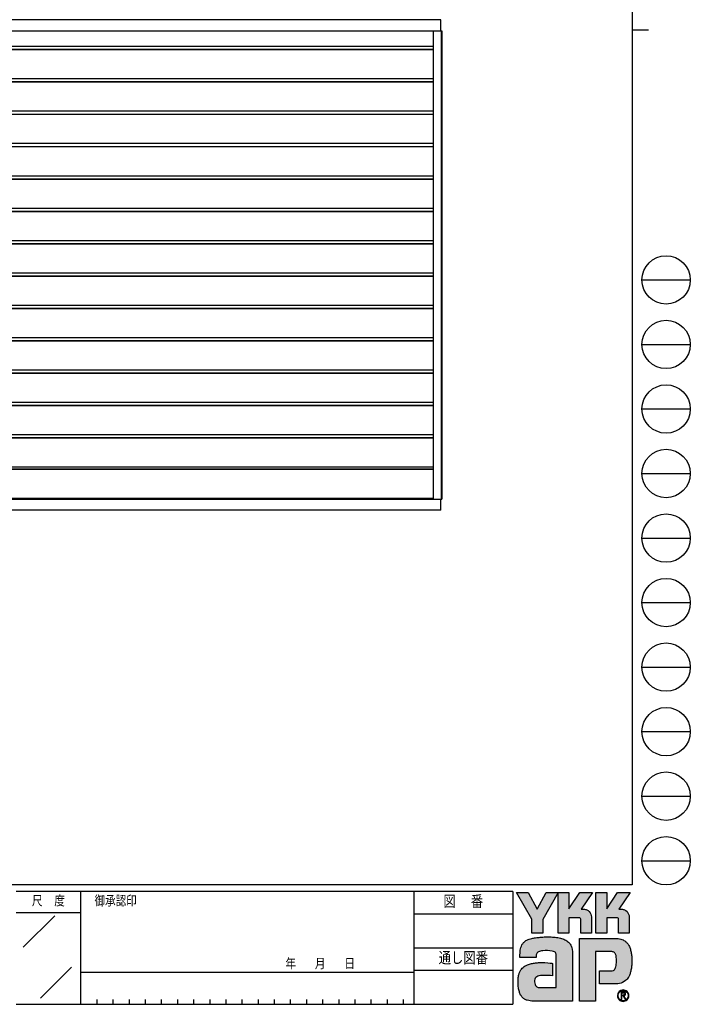
# Model space of a CAD drawing. Units: millimetres. Extents: x 250 to 8280, y 75 to 5795.
# Drawn here: x 6201 to 8280, y 75 to 3127 of the extents above; entities that cross this region are included whole.
import ezdxf
from ezdxf.enums import TextEntityAlignment as Align

# ---------------------------------------------------------------- set-up
doc = ezdxf.new("R2010")
doc.units = ezdxf.units.MM
doc.layers.add('FRAME', color=3, linetype='Continuous', lineweight=30)
doc.layers.add('YKK_A1', color=4, linetype='Continuous', lineweight=30)
doc.styles.add('text-b', font='extslim2.shx', dxfattribs={"width": 0.8, "bigfont": 'extfont2.shx'})

# ---------------------------------------------------------------- blocks, each defined once
blk = doc.blocks.new('YKKAPLOGO2')
at = {"linetype": 'ByBlock', "lineweight": -2}
h = blk.add_hatch(color=0, dxfattribs=at)
edge = h.paths.add_edge_path()
edge.add_arc((0.9812461011280433, 0.0499824917270516), 0.05224768226686799, 44.93442000000286, 90.08535600000256)
edge.add_arc((0.981251923836983, 0.0498822017341042), 0.05234798113029119, 90.09156552177431, 179.923629932956)
edge.add_arc((0.9809328846447093, 0.04982543177240449), 0.05202904932772984, 179.8606450800952, 225.1439939985764)
edge.add_arc((0.9811824296325071, 0.04981964968491356), 0.05220127516044024, 224.9453553885787, 269.9844512830166)
edge.add_arc((0.9811792300097124, 0.05007739688949195), 0.05245902158911579, 269.9880223087077, 314.9377721061915)
edge.add_arc((0.9815325956150847, 0.04973874384794832), 0.05196970324904468, 314.9257166602815, 360.2350799932709)
edge.add_arc((0.9816606454465392, 0.05014243657185302), 0.05184156587709133, 359.7894949650352, 405.1328750314317)
edge.add_line((1.018233057014969, 0.08688487340799868), (1.018233053760318, 0.08688487155867607))
edge = h.paths.add_edge_path(flags=16)
edge.add_arc((0.981079581235172, 0.04933418878901906), 0.04630680997412867, 224.628219000001, 270.1097310000005, ccw=False)
edge.add_arc((0.980734204155368, 0.0497538398553533), 0.04635897849902846, 179.755127369646, 225.2972179378844, ccw=False)
edge.add_arc((0.9809239227464674, 0.05005087893957519), 0.04654837878673929, 134.8007046283088, 180.1217460165475, ccw=False)
edge.add_arc((0.9810596361753152, 0.05031499629657055), 0.04645745898805054, 89.86602478721397, 135.1489962713439, ccw=False)
edge.add_arc((0.9812622969429565, 0.04996174930873667), 0.0468106734070266, 45.03107645709707, 90.11509058956278, ccw=False)
edge.add_arc((0.9812935476556018, 0.04994671913590117), 0.04679923295132165, 0.0064280881064178175, 45.071149570043985, ccw=False)
edge.add_arc((0.9810938450353073, 0.05002640325645057), 0.04699899421847977, 270.09072013900766, 359.9092589945101, ccw=False)
edge.add_line((0.9811682615725005, 0.003027467952257971), (0.9811682664664793, 0.003027463738441257))
edge = h.paths.add_edge_path(flags=0)
edge.add_arc((0.9880960047901233, 0.06675750034764613), 0.00994906395927765, -1.6106014017747725, 42.86139266983258, ccw=False)
edge.add_line((0.9980411381886808, 0.06647786603163076), (0.997627893648763, 0.0632985204006893))
edge.add_line((0.997627893648763, 0.0632985204006893), (0.9964901487985331, 0.06079225694408059))
edge.add_line((0.9964901487985331, 0.06079225694408059), (0.9947820199047082, 0.05888257891823644))
edge.add_line((0.9947820199047082, 0.05888257891823644), (0.9926597075445833, 0.05749289765299164))
edge.add_line((0.9926597075445833, 0.05749289765299164), (0.9902773968041707, 0.05654561673252021))
edge.add_line((0.9902773968041707, 0.05654561673252021), (0.9877882650237783, 0.05596313974099627))
edge.add_line((0.9877882650237783, 0.05596313974099627), (0.985348512780735, 0.05567089349957445))
edge.add_line((0.985348512780735, 0.05567089349957445), (0.9831123251610259, 0.05559027384676849))
edge.add_line((0.9831123251610259, 0.05559027384676849), (0.9772240672691997, 0.05559027384676849))
edge.add_line((0.9772240672691997, 0.05559027384676849), (0.9801959092207679, 0.0505354216158277))
edge.add_line((0.9801959092207679, 0.0505354216158277), (0.9996242378013646, 0.01716493182807305))
edge.add_line((0.9996242378013646, 0.01716493182807305), (1.007401011060179, 0.01716493182807305))
edge.add_line((1.007401011060179, 0.01716493182807305), (0.9886670192393636, 0.04928581699733364))
edge.add_line((0.9886670192393636, 0.04928581699733364), (0.9904204966878971, 0.0496344969957196))
edge.add_line((0.9904204966878971, 0.0496344969957196), (0.9920933544836222, 0.05007689734049302))
edge.add_line((0.9920933544836222, 0.05007689734049302), (0.9936805538982416, 0.05061201028599328))
edge.add_line((0.9936805538982416, 0.05061201028599328), (0.9951790716947747, 0.05123983583222064))
edge.add_line((0.9951790716947747, 0.05123983583222064), (0.9965818536536069, 0.05196037397917468))
edge.add_line((0.9965818536536069, 0.05196037397917468), (0.9978868842833974, 0.05277362472685597))
edge.add_line((0.9978868842833974, 0.05277362472685597), (0.9990881171102091, 0.05367757258394452))
edge.add_line((0.9990881171102091, 0.05367757258394452), (1.00017950566007, 0.05467322529609856))
edge.add_arc((0.9882915828757158, 0.06600314839065352), 0.01642223691996012, 316.3767372757107, 361.6565045120805)
edge.add_line((1.004706956826509, 0.06647787305918586), (1.004634749223265, 0.06821631922185975))
edge.add_line((1.004634749223265, 0.06821631922185975), (1.004417076160695, 0.06989220025456593))
edge.add_line((1.004417076160695, 0.06989220025456593), (1.004058318705706, 0.07150056232804715))
edge.add_line((1.004058318705706, 0.07150056232804715), (1.003557469112647, 0.07303334347702277))
edge.add_line((1.003557469112647, 0.07303334347702277), (1.002918558364156, 0.07448651271885215))
edge.add_line((1.002918558364156, 0.07448651271885215), (1.002140578714579, 0.07585200808825514))
edge.add_line((1.002140578714579, 0.07585200808825514), (1.001227561146554, 0.07712680634825093))
edge.add_line((1.001227561146554, 0.07712680634825093), (1.00017950566007, 0.07830284553355961))
edge.add_line((1.00017950566007, 0.07830284553355961), (0.9988059483253869, 0.0795171790539513))
edge.add_line((0.9988059483253869, 0.0795171790539513), (0.997280221396039, 0.08057531199703093))
edge.add_line((0.997280221396039, 0.08057531199703093), (0.9956103868372842, 0.08147724436279895))
edge.add_line((0.9956103868372842, 0.08147724436279895), (0.993803498868771, 0.08221894516861475))
edge.add_line((0.993803498868771, 0.08221894516861475), (0.9918656039644436, 0.08279940666881822))
edge.add_line((0.9918656039644436, 0.08279940666881822), (0.98980375634393, 0.08321560562642971))
edge.add_line((0.98980375634393, 0.08321560562642971), (0.9876250102268448, 0.08346754204144868))
edge.add_line((0.9876250102268448, 0.08346754204144868), (0.9853344043414957, 0.08355219267689523))
edge.add_line((0.9853344043414957, 0.08355219267689523), (0.9628445444455811, 0.08355219267689523))
edge.add_line((0.9628445444455811, 0.08355219267689523), (0.9628445444455811, 0.01738663587328992))
edge.add_line((0.9628445444455811, 0.01738663587328993), (0.9696417889227947, 0.01738663587328993))
edge.add_line((0.9696417889227947, 0.01738663587328993), (0.9696417889227947, 0.07680331999136675))
edge.add_line((0.9696417889227947, 0.07680331999136675), (0.9853344043414957, 0.07680331999136675))
edge.add_line((0.9853344043414957, 0.07680331999136675), (0.9869548593628945, 0.07674990947138277))
edge.add_line((0.9869548593628945, 0.07674990947138277), (0.9884795785465891, 0.07659169340275068))
edge.add_line((0.9884795785465891, 0.07659169340275068), (0.9899045309099419, 0.07632967953113111))
edge.add_line((0.9899045309099419, 0.07632967953113111), (0.9912256854702989, 0.07596588334784359))
edge.add_line((0.9912256854702989, 0.07596588334784359), (0.9924390112450328, 0.07550232034420862))
edge.add_line((0.9924390112450328, 0.07550232034420862), (0.9935404772514925, 0.0749399982658861))
edge.add_line((0.9935404772514925, 0.0749399982658861), (0.994525044761384, 0.07427992485853681))
edge.add_line((0.994525044761384, 0.07427992485853681), (0.99538868279207, 0.07352512335914131))
edge = h.paths.add_edge_path()
edge.add_arc((0.2888696415236495, -0.1159034444774372), 0.7062400160724803, 87.51793533789117, 91.66438817798303, ccw=False)
edge.add_arc((0.2980441028128063, 0.0807829810969769), 0.5093412134494915, 81.92630775827178, 87.59083149003902, ccw=False)
edge.add_arc((0.3251265643207231, 0.2663792750138402), 0.321781731588947, 73.67137372319672, 82.05943302216531, ccw=False)
edge.add_arc((0.3653003506711655, 0.4008374623326906), 0.1814537687132259, 60.60528288235503, 73.90849856205972, ccw=False)
edge.add_arc((0.3817474280854383, 0.433636488165785), 0.1448155125235193, 52.173471518694726, 59.905419987328685, ccw=False)
edge.add_arc((0.3964566359849661, 0.4526771293389417), 0.1207551160809914, 43.55041761169463, 52.14560577150331, ccw=False)
edge.add_arc((0.4045599329898834, 0.4605085644747016), 0.1094863412068013, 34.48659260316282, 43.50182013356101, ccw=False)
edge.add_arc((0.4046164763654133, 0.4606754658774527), 0.1093452839783557, 25.589150532184817, 34.43128324084961, ccw=False)
edge.add_arc((0.3948873484272424, 0.4561168115891532), 0.1200891091210316, 17.43088999214831, 25.545905045019026, ccw=False)
edge.add_line((0.5094618416488242, 0.4920901299306787), (0.5136721488365371, 0.4750684358360138))
edge.add_line((0.5136721488365371, 0.4750684358360138), (0.5160574828139404, 0.4568463788105209))
edge.add_line((0.5160574828139404, 0.4568463788105209), (0.516810268822016, 0.4374301431778381))
edge.add_line((0.516810268822016, 0.4374301431778381), (0.516810268822016, 0))
edge.add_line((0.516810268822016, 1.561251128379126e-17), (0.1588499406522026, 4.900051718548237e-16))
edge.add_arc((0.1573846152258219, 0.2756756466933351), 0.2756795410588052, 263.6848746649659, 270.30454692996716, ccw=False)
edge.add_arc((0.144751575922557, 0.1631788670443234), 0.1624759066448767, 253.691018885623, 263.74909316651605, ccw=False)
edge.add_arc((0.1298296342656863, 0.1119254163862797), 0.1090945150732202, 239.8785013092501, 253.6535482446689, ccw=False)
edge.add_arc((0.1216803205149821, 0.0971037955026249), 0.09218556660014122, 223.6420534782413, 239.6366294170112, ccw=False)
edge.add_arc((0.1315007229737249, 0.1057422376683652), 0.1052553969652856, 208.2977657543149, 223.355606159757, ccw=False)
edge.add_arc((0.1750281282756943, 0.1289080277864341), 0.1545631104473806, 196.3102007627962, 208.2099283034402, ccw=False)
edge.add_arc((0.2749937283998853, 0.1584394086296672), 0.2587992870372889, 187.8047148541562, 196.3697110093865, ccw=False)
edge.add_arc((0.4643239229115859, 0.185069681765108), 0.449992470592488, 181.9094794174698, 187.8904176513077, ccw=False)
edge.add_arc((0.303006404324082, 0.1825310330579531), 0.2886938890442698, 174.5558801097798, 182.4727230497099, ccw=False)
edge.add_arc((0.2165045834468608, 0.1908157858970615), 0.2017962492913178, 164.9753667854606, 174.5673877291291, ccw=False)
edge.add_arc((0.1674695707098278, 0.2038900510662171), 0.1510482502902498, 153.891777935297, 164.9434116692618, ccw=False)
edge.add_arc((0.1451283838558344, 0.2146325454768658), 0.1262593665995702, 142.0468818398376, 153.8077060405064, ccw=False)
edge.add_arc((0.1408164618959296, 0.2177209774146268), 0.1209601121175584, 130.6022050713186, 141.944269337734, ccw=False)
edge.add_arc((0.1479387738203448, 0.2091589759802663), 0.1320961073216915, 120.6072426230107, 130.5308147201121, ccw=False)
edge.add_arc((0.1620041652577047, 0.185242139598837), 0.1598422074916906, 112.58837614452091, 120.5816154340441, ccw=False)
edge.add_arc((0.1809304914828644, 0.1397662104312182), 0.2090993483228371, 106.6130308198974, 112.5902350136696, ccw=False)
edge.add_arc((0.2106953306828905, 0.03972204185871137), 0.3134773965652422, 99.87193010640078, 106.59824860692831, ccw=False)
edge.add_arc((0.2273709020351266, -0.05422104319928517), 0.4088886023840901, 94.78469170294778, 99.9171141639502, ccw=False)
edge.add_arc((0.2354886371798975, -0.1476874386008425), 0.502706483086526, 90.80098592879739, 94.81811646898808, ccw=False)
edge.add_arc((0.2367229485111748, -0.2172863637400388), 0.5723159218077685, 87.57779436069052, 90.82713927416393, ccw=False)
edge.add_line((0.260910663135775, 0.354518208483649), (0.2889841687203463, 0.3526656324718716))
edge.add_line((0.2889841687203463, 0.3526656324718716), (0.3110537986760067, 0.3501916168763852))
edge.add_line((0.3110537986760067, 0.3501916168763852), (0.3254907630022595, 0.3478738018582105))
edge.add_line((0.3254907630022595, 0.3478738018582105), (0.3306645292210905, 0.3464901670669264))
edge.add_line((0.3306645292210905, 0.3464901670669264), (0.3306645292210905, 0.2330190134880369))
edge.add_line((0.3306645292210905, 0.2330190134880369), (0.3142503679097697, 0.2347513282777073))
edge.add_line((0.3142503679097697, 0.2347513282777073), (0.2962490071838363, 0.2357258183310007))
edge.add_line((0.2962490071838363, 0.2357258183310007), (0.2778233855350113, 0.2361027152078691))
edge.add_line((0.2778233855350113, 0.2361027152078691), (0.2601384569463361, 0.2360462814509047))
edge.add_line((0.2601384569463361, 0.2360462814509047), (0.2443571599095455, 0.2357197718570402))
edge.add_line((0.2443571599095455, 0.2357197718570402), (0.2316434406620273, 0.2352844257318875))
edge.add_line((0.2316434406620273, 0.2352844257318875), (0.2231612454411695, 0.2349034978723787))
edge.add_line((0.2231612454411695, 0.2349034978723787), (0.2200755282300137, 0.2347412508211064))
edge.add_line((0.2200755282300137, 0.2347412508211064), (0.207246925977251, 0.2323972344157701))
edge.add_line((0.207246925977251, 0.2323972344157701), (0.1961849018665941, 0.2287260169761134))
edge.add_line((0.1961849018665941, 0.2287260169761134), (0.1868914713893767, 0.2237024048606348))
edge.add_line((0.1868914713893767, 0.2237024048606348), (0.1793676422912524, 0.2173032199191527))
edge.add_line((0.1793676422912524, 0.2173032199191527), (0.173611399080894, 0.209504276255825))
edge.add_line((0.173611399080894, 0.209504276255825), (0.1696247572496354, 0.2002834034661302))
edge.add_line((0.1696247572496354, 0.2002834034661302), (0.1674067090518097, 0.1896154079085665))
edge.add_line((0.1674067090518097, 0.1896154079085665), (0.1669592699787338, 0.1774771114329521))
edge.add_line((0.1669592699787338, 0.1774771114329521), (0.1683751526311416, 0.1641285124195865))
edge.add_line((0.1683751526311416, 0.1641285124195865), (0.171210948918598, 0.1530936974417549))
edge.add_line((0.171210948918598, 0.1530936974417549), (0.1752903033505803, 0.1441620476565018))
edge.add_line((0.1752903033505803, 0.1441620476565018), (0.1804368604365862, 0.1371229442208714))
edge.add_line((0.1804368604365862, 0.1371229442208714), (0.1864712414491225, 0.1317657682919078))
edge.add_line((0.1864712414491225, 0.1317657682919078), (0.1932170908976666, 0.1278778855353349))
edge.add_line((0.1932170908976666, 0.1278778855353349), (0.2004970455460628, 0.1252506925995168))
edge.add_line((0.2004970455460628, 0.1252506925995168), (0.2081327344124544, 0.1236715551501777))
edge.add_line((0.2081327344124544, 0.1236715551501777), (0.3657048535675898, 0.1236715551501777))
edge.add_line((0.3657048535675898, 0.1236715551501777), (0.3657048535675898, 0.4152113668644841))
edge.add_line((0.3657048535675898, 0.4152113668644841), (0.3657502021222949, 0.4209917959706796))
edge.add_line((0.3657502021222949, 0.4209917959706796), (0.3654488861699293, 0.4266422258867254))
edge.add_line((0.3654488861699293, 0.4266422258867254), (0.3647092008554362, 0.4320870756881156))
edge.add_line((0.3647092008554362, 0.4320870756881156), (0.3634404490693955, 0.4372517721960044))
edge.add_line((0.3634404490693955, 0.4372517721960044), (0.361550925956757, 0.4420637577228673))
edge.add_line((0.361550925956757, 0.4420637577228673), (0.3589489266624404, 0.4464474513441976))
edge.add_line((0.3589489266624404, 0.4464474513441976), (0.3555417385857254, 0.4503302953724703))
edge.add_line((0.3555417385857254, 0.4503302953724703), (0.351239672362862, 0.4536367088831791))
edge.add_line((0.351239672362862, 0.4536367088831791), (0.3419986446599642, 0.4572645932594526))
edge.add_line((0.3419986446599642, 0.4572645932594526), (0.3272230777919324, 0.4603382175226843))
edge.add_line((0.3272230777919324, 0.4603382175226843), (0.3083721874745489, 0.4626056452578551))
edge.add_line((0.3083721874745489, 0.4626056452578551), (0.2869061971692697, 0.4638159477956062))
edge.add_line((0.2869061971692697, 0.4638159477956062), (0.2642843225918874, 0.4637192042122389))
edge.add_line((0.2642843225918874, 0.4637192042122389), (0.2419667872037569, 0.4620654935840439))
edge.add_arc((0.2627474271121496, 0.2759832270415436), 0.1872390047949316, 96.3720746533219, 102.753407993257)
edge.add_arc((0.2432356926092474, 0.3601517667406939), 0.1008406520402351, 102.4978957058443, 112.8463169705322)
edge.add_line((0.2040832325935312, 0.4530814281982581), (0.1971896242896927, 0.4491985969962049))
edge.add_line((0.1971896242896927, 0.4491985969962049), (0.1918072547192233, 0.4444571536655475))
edge.add_line((0.1918072547192233, 0.4444571536655475), (0.187738985489503, 0.4389216067547504))
edge.add_line((0.187738985489503, 0.4389216067547504), (0.1847842752141581, 0.4326554442403983))
edge.add_line((0.1847842752141581, 0.4326554442403983), (0.1827466134894856, 0.4257241695903961))
edge.add_line((0.1827466134894856, 0.4257241695903961), (0.1814274744204456, 0.4181922785269885))
edge.add_line((0.1814274744204456, 0.4181922785269885), (0.1806263166206845, 0.4101222512811007))
edge.add_line((0.1806263166206845, 0.4101222512811007), (0.180146629686486, 0.4015805990662971))
edge.add_line((0.180146629686486, 0.4015805990662971), (0.0318236001995264, 0.40121982611999))
edge.add_line((0.0318236001995264, 0.40121982611999), (0.03225592308770285, 0.421505746257318))
edge.add_line((0.03225592308770285, 0.421505746257318), (0.03308025903764826, 0.4442969221055926))
edge.add_arc((0.3020321980853672, 0.4289066620532453), 0.2693919182566671, 171.5562215410652, 176.7249302595971, ccw=False)
edge.add_arc((0.2107455970429363, 0.4425317232110217), 0.17709415161994, 163.4838524863008, 171.5798233267275, ccw=False)
edge.add_arc((0.1649421615459198, 0.4561195885300596), 0.1293177480461479, 152.2125045740734, 163.4864976584932, ccw=False)
edge.add_arc((0.1451536905954682, 0.4663523194625717), 0.1070409349827952, 138.0385215069419, 152.1201504079557, ccw=False)
edge.add_arc((0.1451383062552762, 0.4658517252465141), 0.1073648894358692, 122.60462867217839, 137.8343845030835, ccw=False)
edge.add_arc((0.159333815397397, 0.4428904968423212), 0.1343573613646242, 108.37420791968111, 122.4280899168763, ccw=False)
edge.add_arc((0.1818186920917547, 0.3629311161813025), 0.2173623681110479, 100.9315937394665, 107.3549899713762, ccw=False)
edge.add_arc((0.2552918981457933, 0.006476305263364179), 0.5813000368525686, 97.86054447666339, 101.37937906247248, ccw=False)
edge.add_arc((0.2897866337005366, -0.2331786216689409), 0.8234219014309108, 94.90201223830599, 97.95760039022957, ccw=False)
edge.add_arc((0.2921358874186389, -0.2523604021260669), 0.8427345608380449, 91.61689723320711, 94.94970856324022, ccw=False)
edge = h.paths.add_edge_path()
edge.add_arc((0.8231022365719144, 0.326062522114662), 0.2343449332086594, 339.22498221091587, 347.3145741352372, ccw=False)
edge.add_arc((0.9327593111015937, 0.2836029544882395), 0.1167601006921798, 326.2325061058077, 339.6193101912123, ccw=False)
edge.add_arc((0.8884076187676503, 0.3166572618900313), 0.172025259001961, 318.6736738685102, 325.2911172618525, ccw=False)
edge.add_arc((0.9056636716129601, 0.301522352935606), 0.1490723541492888, 311.5703269329227, 318.6624294560623, ccw=False)
edge.add_line((1.004578969224014, 0.1899950886899172), (0.9908901061654903, 0.1793555493433332))
edge.add_line((0.9908901061654903, 0.1793555493433332), (0.9766305050754204, 0.1709912603647031))
edge.add_line((0.9766305050754204, 0.1709912603647031), (0.9619083487273684, 0.1647492837461929))
edge.add_line((0.9619083487273684, 0.1647492837461929), (0.9468284426699938, 0.1604784576387913))
edge.add_line((0.9468284426699938, 0.1604784576387913), (0.9314986156889231, 0.1580276201934863))
edge.add_line((0.9314986156889231, 0.1580276201934863), (0.9160236733327922, 0.1572435940699476))
edge.add_line((0.9160236733327922, 0.1572435940699476), (0.7636192739225265, 0.1572435940699476))
edge.add_line((0.7636192739225265, 0.1572435940699476), (0.7636192739225265, 0.2769647862326279))
edge.add_line((0.7636192739225265, 0.2769647862326279), (0.8495598238138038, 0.2769647862326279))
edge.add_line((0.8495598238138038, 0.2769647862326279), (0.8654056165728363, 0.2771854825321845))
edge.add_line((0.8654056165728363, 0.2771854825321845), (0.879337700323386, 0.2785348539710262))
edge.add_line((0.879337700323386, 0.2785348539710262), (0.8912946025801846, 0.2820418088680883))
edge.add_arc((0.8774454935949675, 0.3132694942002916), 0.03416088627204399, 293.9167198020605, 314.0937636770703)
edge.add_arc((0.872788935273078, 0.3173801215128744), 0.04035624457201561, 314.7809858171797, 333.9292818603018)
edge.add_arc((0.8428172084432193, 0.3319332131454714), 0.07367427944621562, 334.0067642612879, 347.3498910530276)
edge.add_arc((0.7610589872410767, 0.3508664150472064), 0.1575952041420177, 347.1430841970991, 355.4000769567)
edge.add_arc((0.5821453548684494, 0.3662422521737009), 0.3371670762823485, 355.2339044354762, 360.2919344246407)
edge.add_line((0.9193080545233552, 0.3679601841289399), (0.9191224912375238, 0.386849373007307))
edge.add_line((0.9191224912375238, 0.386849373007307), (0.9182215666174176, 0.403864150732029))
edge.add_line((0.9182215666174176, 0.403864150732029), (0.9160901845463545, 0.4188059956339747))
edge.add_line((0.9160901845463545, 0.4188059956339747), (0.9122164102290233, 0.4314753740724554))
edge.add_arc((0.8744583205688348, 0.4157153166626667), 0.04091518965306985, 22.65543833575849, 39.38165319252862)
edge.add_arc((0.8802151642354468, 0.4201169319022766), 0.03367369458242356, 39.80779662169855, 59.7537818176739)
edge.add_arc((0.8761143769198433, 0.4124141142770597), 0.04239489756756609, 60.2099075952312, 77.92418213913811)
edge.add_arc((0.8697976792645088, 0.3827578841939647), 0.0727163786707092, 77.94572257653994, 90.63794058773097)
edge.add_line((0.8689880599298625, 0.4554697556010117), (0.7275198088872918, 0.4554697982388572))
edge.add_line((0.7275198088872918, 0.4554697982388572), (0.7275198088872918, 0))
edge.add_line((0.7275198088872918, 1.561251128379126e-17), (0.5792592596312571, 1.561251128379126e-17))
edge.add_line((0.5792592596312571, 1.561251128379126e-17), (0.5792592596312571, 0.5762864099340402))
edge.add_line((0.5792592596312571, 0.5762864099340402), (0.9238357176897098, 0.5762864099340398))
edge.add_arc((0.9182044986101963, 0.41776529143354), 0.1586211071672713, 78.73197638228368, 87.96551099663088, ccw=False)
edge.add_arc((0.9228558631861302, 0.4415497763755466), 0.1343862513608244, 69.0303397675134, 78.6954139576057, ccw=False)
edge.add_arc((0.927191944134217, 0.4531125855842009), 0.1220375101878603, 59.394837104650776, 68.98849810507397, ccw=False)
edge.add_arc((0.9291962296410485, 0.4566353908046252), 0.1179850453546122, 50.30120407773393, 59.36159834971329, ccw=False)
edge.add_arc((0.928465926118329, 0.4558067623478762), 0.1190890898894065, 42.05209438652213, 50.28551138205171, ccw=False)
edge.add_line((1.016893878338174, 0.5355733505718436), (1.02656430253218, 0.5233696853234531))
edge.add_line((1.02656430253218, 0.5233696853234531), (1.033807978336806, 0.5115458054937824))
edge.add_line((1.033807978336806, 0.5115458054937824), (1.038861822822095, 0.5008455620750889))
edge.add_arc((0.8696510532008809, 0.4219238188015519), 0.1867108087849701, 14.76266676743262, 25.004857483356716, ccw=False)
edge.add_arc((0.7551395843949523, 0.3907135097869999), 0.305396728850088, 7.913901303101625, 14.950413391766176, ccw=False)
edge.add_arc((0.6407615023415933, 0.374082442108001), 0.4209759537608216, 2.5437612488568107, 8.0125134686524, ccw=False)
edge.add_arc((0.5752015653601031, 0.3706344277871104), 0.4866246141711114, -2.235807907604112, 2.606741948428123, ccw=False)
edge.add_arc((0.593916326405124, 0.3694308797568436), 0.4678773855338831, 352.8936963416039, 357.82205712252266, ccw=False)
edge.add_arc((0.6917800944539578, 0.3566981730732821), 0.3691905806041192, 347.15165836895227, 352.9756549716377, ccw=False)
edge = h.paths.add_edge_path()
edge.add_arc((0.6195730833178591, 0.77095217117839), 0.07411715303776871, 78.26798205381101, 90.11215451062168, ccw=False)
edge.add_arc((0.6206354389486247, 0.7763468734841168), 0.06861915960289529, 66.1996322208181, 78.22058292401289, ccw=False)
edge.add_line((0.6483267810517751, 0.8391304592142573), (0.6603243360190886, 0.8322778665565833))
edge.add_line((0.6603243360190886, 0.8322778665565833), (0.6704834200183122, 0.82334218578869))
edge.add_line((0.6704834200183122, 0.82334218578869), (0.6786511985932253, 0.8127044226009286))
edge.add_line((0.6786511985932253, 0.8127044226009286), (0.6846755021491631, 0.8007434893614873))
edge.add_line((0.6846755021491631, 0.8007434893614873), (0.6884011378544636, 0.787841321675535))
edge.add_line((0.6884011378544636, 0.787841321675535), (0.6896779516057723, 0.7743768319112608))
edge.add_line((0.6896779516057723, 0.7743768319112608), (0.6896779516057723, 0.6254652789588208))
edge.add_line((0.6896779516057723, 0.6254652789588208), (0.5916636009611349, 0.6254652789588208))
edge.add_line((0.5916636009611349, 0.6254652789588208), (0.5916636009611282, 0.7524936349027118))
edge.add_arc((0.5777580712027469, 0.7528387797302377), 0.01390981246506209, 358.5781712163345, 452.1682981404213)
edge.add_line((0.5772317947105762, 0.7667386328182018), (0.4829369139498851, 0.7667391275535451))
edge.add_line((0.4829369139498851, 0.7667391275535451), (0.4829369139498851, 0.6258260519051281))
edge.add_line((0.4829369139498851, 0.6258260519051281), (0.3824757568425696, 0.6258260519051281))
edge.add_line((0.3824757568425696, 0.6258260519051281), (0.3824757568425696, 1))
edge.add_line((0.3824757568425696, 1), (0.4829369139498851, 1))
edge.add_line((0.4829369139498851, 1), (0.4829369139498851, 0.8469294807084272))
edge.add_line((0.4829369139498851, 0.8469294807084272), (0.5817483914116496, 1))
edge.add_line((0.5817483914116496, 1), (0.6997594391891818, 1))
edge.add_line((0.6997594391891818, 1), (0.5938856801416015, 0.845069182219927))
edge.add_line((0.5938856801416015, 0.845069182219927), (0.5976385249797236, 0.845069182219927))
edge.add_line((0.5976385249797236, 0.845069182219927), (0.6017793518969773, 0.845069182219927))
edge.add_line((0.6017793518969773, 0.845069182219927), (0.606032038582495, 0.845069182219927))
edge.add_line((0.606032038582495, 0.845069182219927), (0.6101255014537234, 0.845069182219927))
edge.add_line((0.6101255014537234, 0.845069182219927), (0.6137846259454616, 0.845069182219927))
edge.add_line((0.6137846259454616, 0.845069182219927), (0.6167373207294794, 0.845069182219927))
edge.add_line((0.6167373207294794, 0.845069182219927), (0.6187094789862532, 0.845069182219927))
edge.add_line((0.6187094789862532, 0.845069182219927), (0.6194280016418655, 0.845069182219927))
h.paths.add_polyline_path([(4.284766985662714e-16, 1), (0.1092325753326035, 1), (0.1912509791148641, 0.8454017382877519), (0.2730537253258682, 1), (0.3823638970743057, 1), (0.2422902735607242, 0.7507713975696423), (0.2422902735607242, 0.6257151998825196), (0.1426625221143093, 0.6257151998825196), (0.1426625221143093, 0.7541322293459956)])
edge = h.paths.add_edge_path()
edge.add_arc((0.9666439621569415, 0.7708198794699588), 0.07424943529107755, 78.2785069830033, 90.10825959996419, ccw=False)
edge.add_arc((0.9676674920936378, 0.776026900256392), 0.06894308584965489, 66.24829879555648, 78.2322632326792, ccw=False)
edge.add_line((0.9954359653677192, 0.8391304736773918), (1.007468530019405, 0.8322778665565833))
edge.add_line((1.007468530019405, 0.8322778665565833), (1.017668931590689, 0.82334218578869))
edge.add_line((1.017668931590689, 0.82334218578869), (1.025877019992003, 0.8127044226009286))
edge.add_line((1.025877019992003, 0.8127044226009286), (1.031936594646044, 0.8007434893614873))
edge.add_line((1.031936594646044, 0.8007434893614873), (1.035688431738506, 0.787841321675535))
edge.add_line((1.035688431738506, 0.787841321675535), (1.036973307455103, 0.7743768319112608))
edge.add_line((1.036973307455103, 0.7743768319112608), (1.036973307455103, 0.6257151998825196))
edge.add_line((1.036973307455103, 0.6257151998825196), (0.938736245019588, 0.6257151998825196))
edge.add_line((0.938736245019588, 0.6257151998825196), (0.9387362450195812, 0.7524936349027116))
edge.add_arc((0.9248957658995721, 0.7529045542786825), 0.01384657780843178, 358.299406285005, 452.4345457850627)
edge.add_line((0.924307590207327, 0.7667386341671322), (0.8301183945396181, 0.7667391275535451))
edge.add_line((0.8301183945396181, 0.7667391275535451), (0.8301183945396181, 0.6257151998825196))
edge.add_line((0.8301183945396181, 0.6257151998825196), (0.729602819166666, 0.6257151998825196))
edge.add_line((0.729602819166666, 0.6257151998825196), (0.729602819166666, 1))
edge.add_line((0.729602819166666, 1), (0.8301183945396181, 1))
edge.add_line((0.8301183945396181, 1), (0.8301183945396181, 0.8469294807084272))
edge.add_line((0.8301183945396181, 0.8469294807084272), (0.9288210354700992, 1))
edge.add_line((0.9288210354700992, 1), (1.046833090993288, 1))
edge.add_line((1.046833090993288, 1), (0.9409583242000511, 0.845069182219927))
edge.add_line((0.9409583242000511, 0.845069182219927), (0.9447514788645773, 0.845069182219927))
edge.add_line((0.9447514788645773, 0.845069182219927), (0.9489104452037077, 0.845069182219927))
edge.add_line((0.9489104452037077, 0.845069182219927), (0.953166155126216, 0.845069182219927))
edge.add_line((0.953166155126216, 0.845069182219927), (0.9572515560321595, 0.845069182219927))
edge.add_line((0.9572515560321595, 0.845069182219927), (0.9608955643389949, 0.845069182219927))
edge.add_line((0.9608955643389949, 0.845069182219927), (0.9638321351924498, 0.845069182219927))
edge.add_line((0.9638321351924498, 0.845069182219927), (0.9657911927556412, 0.845069182219927))
edge.add_line((0.9657911927556412, 0.845069182219927), (0.9665036689373092, 0.845069182219927))
at = {"color": 0, "linetype": 'ByBlock', "lineweight": -2}
blk.add_lwpolyline([(4.284766985662714e-16, 1), (0.1092325753326035, 1), (0.1912509791148641, 0.8454017382877519), (0.2730537253258682, 1), (0.3823638970743057, 1), (0.2422902735607242, 0.7507713975696423), (0.2422902735607242, 0.6257151998825196), (0.1426625221143093, 0.6257151998825196), (0.1426625221143093, 0.7541322293459956)], close=True, dxfattribs=at)
for points in [[(0.6194280016418655, 0.845069182219927, -0.05172601008048688), (0.6346436554647888, 0.8435209677068444, -0.05249944548762064), (0.6483267810517751, 0.8391304592142573), (0.6603243360190886, 0.8322778665565833), (0.6704834200183122, 0.82334218578869), (0.6786511985932253, 0.8127044226009286), (0.6846755021491631, 0.8007434893614873), (0.6884011378544636, 0.787841321675535), (0.6896779516057723, 0.7743768319112608), (0.6896779516057723, 0.6254652789588208), (0.5916636009611349, 0.6254652789588208), (0.5916636009611282, 0.7524936349027118, 0.432687496610367), (0.5772317947105762, 0.7667386328182018), (0.4829369139498851, 0.7667391275535451), (0.4829369139498851, 0.6258260519051281), (0.3824757568425696, 0.6258260519051281), (0.3824757568425696, 1), (0.4829369139498851, 1), (0.4829369139498851, 0.8469294807084272), (0.5817483914116496, 1), (0.6997594391891818, 1), (0.5938856801416015, 0.845069182219927), (0.5976385249797236, 0.845069182219927), (0.6017793518969773, 0.845069182219927), (0.606032038582495, 0.845069182219927), (0.6101255014537234, 0.845069182219927), (0.6137846259454616, 0.845069182219927), (0.6167373207294794, 0.845069182219927), (0.6187094789862532, 0.845069182219927)], [(0.9665036689373092, 0.845069182219927, -0.05166292352169696), (0.9817280772984055, 0.8435209668857806, -0.05233761902446797), (0.9954359653677192, 0.8391304736773918), (1.007468530019405, 0.8322778665565833), (1.017668931590689, 0.82334218578869), (1.025877019992003, 0.8127044226009286), (1.031936594646044, 0.8007434893614873), (1.035688431738506, 0.787841321675535), (1.036973307455103, 0.7743768319112608), (1.036973307455103, 0.6257151998825196), (0.938736245019588, 0.6257151998825196), (0.9387362450195812, 0.7524936349027116, 0.4355136938325048), (0.924307590207327, 0.7667386341671322), (0.8301183945396181, 0.7667391275535451), (0.8301183945396181, 0.6257151998825196), (0.729602819166666, 0.6257151998825196), (0.729602819166666, 1), (0.8301183945396181, 1), (0.8301183945396181, 0.8469294807084272), (0.9288210354700992, 1), (1.046833090993288, 1), (0.9409583242000511, 0.845069182219927), (0.9447514788645773, 0.845069182219927), (0.9489104452037077, 0.845069182219927), (0.953166155126216, 0.845069182219927), (0.9572515560321595, 0.845069182219927), (0.9608955643389949, 0.845069182219927), (0.9638321351924498, 0.845069182219927), (0.9657911927556412, 0.845069182219927)], [(0.2683569225640473, 0.5900386131044452, -0.01809428790632769), (0.3194545324604997, 0.5896739961684768, -0.02472118158145398), (0.3695793652666193, 0.5850757313362248, -0.03661616429789474), (0.4155942800397716, 0.5751819226659588, -0.05811150963258548), (0.4543621104382651, 0.5589307042104518, -0.03374979506224605), (0.4705588483064391, 0.5480220830008794, -0.03752117636683241), (0.4839761246793302, 0.5358765112982495, -0.03935665238541357), (0.4948050030205844, 0.522501195052908, -0.03860023621618576), (0.5032365548524164, 0.5079033310369601, -0.0354232381635762), (0.5094618416488242, 0.4920901299306787), (0.5136721488365371, 0.4750684358360138), (0.5160574828139404, 0.4568463788105209), (0.516810268822016, 0.4374301431778381), (0.516810268822016, 1.561251128379126e-17), (0.1588499406522026, 4.900051718548237e-16, -0.02889180409590424), (0.1270607754704365, 0.001668942211705393, -0.04391482562069712), (0.09912555406780396, 0.00724078199200443, -0.06017746424624951), (0.07508215267394008, 0.01756267756198273, -0.06990302932544741), (0.05496880588705486, 0.03348184563124075, -0.06579692758742513), (0.0388237838205934, 0.05584550892261855, -0.05196906648853662), (0.02668536264395025, 0.08550089708311953, -0.03738925408112795), (0.01859178479010268, 0.1232952158784466, -0.02610269207338184), (0.01458132556166574, 0.1700756923400463, -0.03455749048488897), (0.01561475494380513, 0.2099208384239862, -0.04187754173246925), (0.02160684734887951, 0.2431282957959882, -0.0482592614009314), (0.03183361408300187, 0.2703615576361132, -0.05136136850738898), (0.04557107408111732, 0.2922841373764895, -0.04952953337763964), (0.06209520507945424, 0.3095594902985299, -0.0433268324194203), (0.08068201224045517, 0.3228511462970025, -0.03489123438471047), (0.1006074916022021, 0.3328225575405694, -0.02608638815580322), (0.1211476679623996, 0.3401372449670416, -0.02935753080659846), (0.1569507398982265, 0.3485579159386361, -0.02239816206245716), (0.1932648506330315, 0.3532426563094835, -0.01752983388173463), (0.2284611090254231, 0.3549699218200128, -0.01417889188307802), (0.260910663135775, 0.354518208483649), (0.2889841687203463, 0.3526656324718716), (0.3110537986760067, 0.3501916168763852), (0.3254907630022595, 0.3478738018582105), (0.3306645292210905, 0.3464901670669264), (0.3306645292210905, 0.2330190134880369), (0.3142503679097697, 0.2347513282777073), (0.2962490071838363, 0.2357258183310007), (0.2778233855350113, 0.2361027152078691), (0.2601384569463361, 0.2360462814509047), (0.2443571599095455, 0.2357197718570402), (0.2316434406620273, 0.2352844257318875), (0.2231612454411695, 0.2349034978723787), (0.2200755282300137, 0.2347412508211064), (0.207246925977251, 0.2323972344157701), (0.1961849018665941, 0.2287260169761134), (0.1868914713893767, 0.2237024048606348), (0.1793676422912524, 0.2173032199191527), (0.173611399080894, 0.209504276255825), (0.1696247572496354, 0.2002834034661302), (0.1674067090518097, 0.1896154079085665), (0.1669592699787338, 0.1774771114329521), (0.1683751526311416, 0.1641285124195865), (0.171210948918598, 0.1530936974417549), (0.1752903033505803, 0.1441620476565018), (0.1804368604365862, 0.1371229442208714), (0.1864712414491225, 0.1317657682919078), (0.1932170908976666, 0.1278778855353349), (0.2004970455460628, 0.1252506925995168), (0.2081327344124544, 0.1236715551501777), (0.3657048535675898, 0.1236715551501777), (0.3657048535675898, 0.4152113668644841), (0.3657502021222949, 0.4209917959706796), (0.3654488861699293, 0.4266422258867254), (0.3647092008554362, 0.4320870756881156), (0.3634404490693955, 0.4372517721960044), (0.361550925956757, 0.4420637577228673), (0.3589489266624404, 0.4464474513441976), (0.3555417385857254, 0.4503302953724703), (0.351239672362862, 0.4536367088831791), (0.3419986446599642, 0.4572645932594526), (0.3272230777919324, 0.4603382175226843), (0.3083721874745489, 0.4626056452578551), (0.2869061971692697, 0.4638159477956062), (0.2642843225918874, 0.4637192042122389), (0.2419667872037569, 0.4620654935840439, 0.02785101716384679), (0.2214133965985919, 0.4586028942137863, 0.04518421782094978), (0.2040832325935312, 0.4530814281982581), (0.1971896242896927, 0.4491985969962049), (0.1918072547192233, 0.4444571536655475), (0.187738985489503, 0.4389216067547504), (0.1847842752141581, 0.4326554442403983), (0.1827466134894856, 0.4257241695903961), (0.1814274744204456, 0.4181922785269885), (0.1806263166206845, 0.4101222512811007), (0.180146629686486, 0.4015805990662971), (0.0318236001995264, 0.40121982611999), (0.03225592308770285, 0.421505746257318), (0.03308025903764826, 0.4442969221055926, -0.02255657072227582), (0.03556037364139207, 0.4684638661949196, -0.03534003808622842), (0.04095841147854853, 0.4928770323878501, -0.04923179255257913), (0.05053698172368052, 0.5164066915419651, -0.06152013362223974), (0.06555863662674213, 0.5379231874586116, -0.06655033492336844), (0.08728593364121495, 0.556296860364442, -0.06139860760758875), (0.1169814377659895, 0.5703980521550589, -0.0280346944577528), (0.140598770608844, 0.5763492905334072, -0.01535501895292157), (0.1757918982616101, 0.5823143752650032, -0.01333330849377105), (0.2194236554406536, 0.5872314459475504, -0.0145431579434434)], [(1.051726911649562, 0.2746008308656272, -0.03531217007996321), (1.042210161097748, 0.2429405326620949, -0.0584774722804379), (1.029821976208014, 0.2187048793543278, -0.0288820706933246), (1.017591844574839, 0.2030609347606338, -0.03095501646578212), (1.004578969224014, 0.1899950886899172), (0.9908901061654903, 0.1793555493433332), (0.9766305050754204, 0.1709912603647031), (0.9619083487273684, 0.1647492837461929), (0.9468284426699938, 0.1604784576387913), (0.9314986156889231, 0.1580276201934863), (0.9160236733327922, 0.1572435940699476), (0.7636192739225265, 0.1572435940699476), (0.7636192739225265, 0.2769647862326279), (0.8495598238138038, 0.2769647862326279), (0.8654056165728363, 0.2771854825321845), (0.879337700323386, 0.2785348539710262), (0.8912946025801846, 0.2820418088680883, 0.08826712884605525), (0.9012158212021761, 0.28873507600182, 0.08374515860534602), (0.9090390246150143, 0.2996443526076937, 0.05828624455972214), (0.9147030895538523, 0.315798791901838, 0.0360435238119385), (0.9181465750516978, 0.3382276601874656, 0.02207340317535034), (0.9193080545233552, 0.3679601841289399), (0.9191224912375238, 0.386849373007307), (0.9182215666174176, 0.403864150732029), (0.9160901845463545, 0.4188059956339747), (0.9122164102290233, 0.4314753740724554, 0.0731117326214678), (0.9060831756076982, 0.441675310655685, 0.08725118038617047), (0.8971771752465315, 0.4492065845177717, 0.0774473946688399), (0.8849836380547835, 0.4538708814771762, 0.0554369345174518), (0.8689880599298625, 0.4554697556010117), (0.7275198088872918, 0.4554697982388572), (0.7275198088872918, 1.561251128379126e-17), (0.5792592596312571, 1.561251128379126e-17), (0.5792592596312571, 0.5762864099340402), (0.9238357176897098, 0.5762864099340398, -0.04031070822919944), (0.9491988788594773, 0.5733287962537065, -0.0421968599351876), (0.9709491468985705, 0.5670356346089324, -0.04188471038204179), (0.9893235562005065, 0.5581498012503457, -0.03955403626896873), (1.004559371841942, 0.5474146159882424, -0.03594052187644012), (1.016893878338174, 0.5355733505718436), (1.02656430253218, 0.5233696853234531), (1.033807978336806, 0.5115458054937824), (1.038861822822095, 0.5008455620750889, -0.04471976297950742), (1.05019846886194, 0.4695006704759799, -0.03071222683221053), (1.057627741309977, 0.4327620165201217, -0.02386646301458878), (1.061322632569637, 0.3927663760123887, -0.02113275486801435), (1.061455726905512, 0.3516500790504654, -0.02150734585667738), (1.058199633804758, 0.3115494633602207, -0.02541745058552891)], [(1.018233053760318, 0.08688487155867607, 0.1995970972806858), (0.9811682655255605, 0.1022301160163777, 0.4133553441987413), (0.9289039892086195, 0.0499519768148995, 0.2001979443820198), (0.9442353668691359, 0.01294299471818018, 0.1990897109272768), (0.9811682634434687, -0.002381623553342671, 0.1986844442601123), (1.018233050786891, 0.012943001621761, 0.200316005725648), (1.033501861437008, 0.04995197077874661, 0.2004703921328916), (1.018233057014969, 0.08688487340799868)], [(0.9811682664664793, 0.003027463738441257, -0.2010974043379156), (0.948123944270866, 0.01680348571858234, -0.2013724321324656), (0.9343756490442268, 0.04995196981437176, -0.2003690060463346), (0.948123936439533, 0.08307984298537395, -0.2001962315093685), (0.9811682679512396, 0.09677232827725643, -0.1992934801777829), (1.01434448360165, 0.08307984210857429, -0.1992059581228088), (1.028092780312395, 0.0499519696027706, -0.4132862458215515), (0.9811682615725005, 0.003027467952257971)], [(0.99538868279207, 0.07352512335914131, -0.1965184448751553), (0.9980411381886808, 0.06647786603163076), (0.997627893648763, 0.0632985204006893), (0.9964901487985331, 0.06079225694408059), (0.9947820199047082, 0.05888257891823644), (0.9926597075445833, 0.05749289765299164), (0.9902773968041707, 0.05654561673252021), (0.9877882650237783, 0.05596313974099627), (0.985348512780735, 0.05567089349957445), (0.9831123251610259, 0.05559027384676849), (0.9772240672691997, 0.05559027384676849), (0.9801959092207679, 0.0505354216158277), (0.9996242378013646, 0.01716493182807305), (1.007401011060179, 0.01716493182807305), (0.9886670192393636, 0.04928581699733364), (0.9904204966878971, 0.0496344969957196), (0.9920933544836222, 0.05007689734049302), (0.9936805538982416, 0.05061201028599328), (0.9951790716947747, 0.05123983583222064), (0.9965818536536069, 0.05196037397917468), (0.9978868842833974, 0.05277362472685597), (0.9990881171102091, 0.05367757258394452), (1.00017950566007, 0.05467322529609856, 0.2001816900370092), (1.004706956826509, 0.06647787305918586), (1.004634749223265, 0.06821631922185975), (1.004417076160695, 0.06989220025456593), (1.004058318705706, 0.07150056232804715), (1.003557469112647, 0.07303334347702277), (1.002918558364156, 0.07448651271885215), (1.002140578714579, 0.07585200808825514), (1.001227561146554, 0.07712680634825093), (1.00017950566007, 0.07830284553355961), (0.9988059483253869, 0.0795171790539513), (0.997280221396039, 0.08057531199703093), (0.9956103868372842, 0.08147724436279895), (0.993803498868771, 0.08221894516861475), (0.9918656039644436, 0.08279940666881822), (0.98980375634393, 0.08321560562642971), (0.9876250102268448, 0.08346754204144868), (0.9853344043414957, 0.08355219267689523), (0.9628445444455811, 0.08355219267689523), (0.9628445444455811, 0.01738663587328993), (0.9696417889227947, 0.01738663587328993), (0.9696417889227947, 0.07680331999136675), (0.9853344043414957, 0.07680331999136675), (0.9869548593628945, 0.07674990947138277), (0.9884795785465891, 0.07659169340275068), (0.9899045309099419, 0.07632967953113111), (0.9912256854702989, 0.07596588334784359), (0.9924390112450328, 0.07550232034420862), (0.9935404772514925, 0.0749399982658861), (0.994525044761384, 0.07427992485853681)]]:
    blk.add_lwpolyline(points, format="xyb", close=True, dxfattribs=at)

msp = doc.modelspace()

# ---------------------------------------------------------------- linework, layer by layer
at = {"layer": 'FRAME'}
for p, q in [((8100.019807558352, 5745), (8100.019807558354, 445)), ((8100.019807558354, 3095), (8150.019807558354, 3095)), ((8100.019807558352, 445), (300.0198075583521, 445)), ((6390.019807558352, 425), (6190.019807558352, 425)), ((7422.519807558352, 425), (6390.019807558352, 425)), ((6390.019807558352, 425), (6390.019807558352, 75)), ((7422.519807558352, 425), (7422.519807558352, 75)), ((7730.019807558354, 425), (7422.519807558352, 425)), ((7730.019807558354, 425), (7730.019807558352, 75)), ((7422.519807558352, 250), (7730.019807558352, 250)), ((6390.019807558352, 175), (7422.519807558352, 175)), ((6190.019807558352, 75), (6390.019807558352, 75)), ((6390.019807558352, 75), (7422.519807558352, 75)), ((7422.519807558352, 75), (7730.019807558352, 75))]:
    msp.add_line(p, q, dxfattribs=at)
at = {"layer": 'FRAME', "color": 94}
for p, q in [((8130.019807558352, 2320), (8280.019807558352, 2320)), ((8130.019807558352, 2120), (8280.019807558352, 2120)), ((8130.019807558352, 1920), (8280.019807558352, 1920)), ((8130.019807558352, 1720), (8280.019807558352, 1720)), ((8130.019807558352, 1520), (8280.019807558352, 1520)), ((8130.019807558352, 1320), (8280.019807558352, 1320)), ((8130.019807558352, 1120), (8280.019807558352, 1120)), ((8130.019807558352, 920), (8280.019807558352, 920)), ((8130.019807558352, 720), (8280.019807558352, 720)), ((8130.019807558352, 520), (8280.019807558352, 520)), ((6190.019807558352, 360), (6390.019807558352, 360)), ((6212.104568374506, 251.7087960543256), (6310.037283715415, 349.6415113952344)), ((7422.519807558352, 355), (7730.019807558352, 355)), ((6265.671752674123, 94.01154682397419), (6361.891946217729, 190.2317403675806)), ((7730.019807558352, 180), (7422.519807558352, 180)), ((6440.019807558352, 90), (6440.019807558352, 75)), ((6490.019807558352, 90), (6490.019807558352, 75)), ((6540.019807558352, 90), (6540.019807558352, 75)), ((6590.019807558352, 90), (6590.019807558352, 75)), ((6640.019807558352, 90), (6640.019807558352, 75)), ((6690.019807558352, 90), (6690.019807558352, 75)), ((6740.019807558352, 90), (6740.019807558352, 75)), ((6790.019807558352, 90), (6790.019807558352, 75)), ((6840.019807558352, 90), (6840.019807558352, 75)), ((6890.019807558352, 90), (6890.019807558352, 75)), ((6940.019807558352, 90), (6940.019807558352, 75)), ((6990.019807558352, 90), (6990.019807558352, 75)), ((7040.019807558352, 90), (7040.019807558352, 75)), ((7090.019807558352, 90), (7090.019807558352, 75)), ((7140.019807558352, 90), (7140.019807558352, 75)), ((7190.019807558352, 90), (7190.019807558352, 75)), ((7240.019807558352, 90), (7240.019807558352, 75)), ((7290.019807558352, 90), (7290.019807558352, 75)), ((7340.019807558352, 90), (7340.019807558352, 75)), ((7390.019807558352, 90), (7390.019807558352, 75))]:
    msp.add_line(p, q, dxfattribs=at)
at = {"layer": 'FRAME'}
for centre in [(8205.019807558352, 2320), (8205.019807558352, 2120), (8205.019807558352, 1920), (8205.019807558352, 1720), (8205.019807558352, 1520), (8205.019807558352, 1320), (8205.019807558352, 1120), (8205.019807558352, 920), (8205.019807558352, 720), (8205.019807558352, 520)]:
    msp.add_circle(centre, 75, dxfattribs=at)
at = {"layer": 'YKK_A1', "linetype": 'Continuous', "ltscale": 0.5}
for p, q in [((7506.887565250678, 3126.031800247315), (5536.887682671828, 3126.031800247315)), ((7506.887565250678, 3092.031800247308), (7506.887565250678, 3126.031800247315)), ((5533.787682671822, 3092.031800247308), (7509.987565250683, 3092.031800247308)), ((7482.787565250672, 3091.181701282079, -2.4817501e-09), (5560.987682671834, 3091.181701282079, -2.4817501e-09)), ((5560.987682671834, 3044.331701282071), (7482.787565250672, 3044.331701282071)), ((5560.987682671834, 3034.777687344156), (7482.787565250672, 3034.777687344156)), ((5560.987682671834, 3033.959580055162), (7482.787565250672, 3033.959580055162)), ((5560.987682671834, 2944.031802345084), (7482.787565250672, 2944.031802345084)), ((5560.987682671834, 2934.477788407176), (7482.787565250672, 2934.477788407176)), ((5560.987682671834, 2933.659681118175), (7482.787565250672, 2933.659681118175)), ((5560.987682671834, 2843.731903408096), (7482.787565250672, 2843.731903408096)), ((5560.987682671834, 2834.177889470187), (7482.787565250672, 2834.177889470187)), ((5560.987682671834, 2833.359782181194), (7482.787565250672, 2833.359782181194)), ((5560.987682671834, 2743.432004471114), (7482.787565250672, 2743.432004471114)), ((5560.987682671834, 2733.877990533199), (7482.787565250672, 2733.877990533199)), ((5560.987682671834, 2733.059883244213), (7482.787565250672, 2733.059883244213)), ((5560.987682671834, 2643.132105534126), (7482.787565250672, 2643.132105534126)), ((5560.987682671834, 2633.578091596218), (7482.787565250672, 2633.578091596218)), ((5560.987682671834, 2632.759984307225), (7482.787565250672, 2632.759984307225)), ((5560.987682671834, 2542.832206597146), (7482.787565250672, 2542.832206597146)), ((5560.987682671834, 2533.278192659231), (7482.787565250672, 2533.278192659231)), ((5560.987682671834, 2532.399520048225), (7482.787565250672, 2532.399520048225)), ((5560.987682671834, 2442.532307660157), (7482.787565250672, 2442.532307660157)), ((5560.987682671834, 2432.978293722243), (7482.787565250672, 2432.978293722243)), ((5560.987682671834, 2432.102978409758), (7482.787565250672, 2432.102978409758)), ((5560.987682671834, 2342.23240872317), (7482.787565250672, 2342.23240872317)), ((5560.987682671834, 2332.678394785261), (7482.787565250672, 2332.678394785261)), ((5560.987682671834, 2331.860287496268), (7482.787565250672, 2331.860287496268)), ((5560.987682671834, 2241.932509786188), (7482.787565250672, 2241.932509786188)), ((5560.987682671834, 2232.378495848273), (7482.787565250672, 2232.378495848273)), ((5560.987682671834, 2231.56038855928), (7482.787565250672, 2231.56038855928)), ((5560.987682671834, 2141.632610849209), (7482.787565250672, 2141.632610849209)), ((5560.987682671834, 2132.098289071576), (7482.787565250672, 2132.098289071576)), ((5560.987682671834, 2131.260489622299), (7482.787565250672, 2131.260489622299)), ((5560.987682671834, 2041.33271191222), (7482.787565250672, 2041.33271191222)), ((5560.987682671834, 2032.098289071576), (7482.787565250672, 2032.098289071576)), ((5560.987682671834, 2031.260489622299), (7482.787565250672, 2031.260489622299)), ((5560.987682671834, 1941.33271191222), (7482.787565250672, 1941.33271191222)), ((5560.987682671834, 1941.33271191222), (7482.787565250672, 1941.33271191222)), ((5560.987682671834, 1932.098289071576), (7482.787565250672, 1932.098289071576)), ((5560.987682671834, 1931.260489622299), (7482.787565250672, 1931.260489622299)), ((5560.987682671834, 1841.33271191222), (7482.787565250672, 1841.33271191222)), ((5560.987682671834, 1831.778697974304), (7482.787565250672, 1831.778697974304)), ((5560.987682671834, 1830.960590685311), (7482.787565250672, 1830.960590685311)), ((5560.987682671834, 1741.032812975232), (7482.787565250672, 1741.032812975232)), ((5560.987682671834, 1734.777675441038), (7482.787565250672, 1734.777675441038)), ((5560.987682671834, 1733.959568152052), (7482.787565250672, 1733.959568152052)), ((5533.787682671822, 1640.031831241723), (7509.987565250683, 1640.031831241723)), ((5560.987682671834, 1644.031831241725), (7482.787565250675, 1644.031831241725)), ((7506.887565250678, 1606.031831241731), (7506.887565250678, 1640.031831241723)), ((7506.887565250678, 1606.031831241731), (5536.887682671828, 1606.031831241731))]:
    msp.add_line(p, q, dxfattribs=at)
at = {"layer": 'YKK_A1'}
for p, q in [((7482.787565250672, 3092.031800247308), (7482.787565250672, 1640.031831241723)), ((7507.787565250672, 3092.031800247308), (7507.787565250672, 1640.031831241723)), ((7509.987565250683, 3092.031800247308), (7509.987565250683, 1640.031831241723))]:
    msp.add_line(p, q, dxfattribs=at)

# ---------------------------------------------------------------- block references
at = {"layer": 'FRAME', "color": 94, "xscale": 337, "yscale": 337, "zscale": 337}
msp.add_blockref('YKKAPLOGO2', (7741.019807558352, 85), dxfattribs=at)

# ---------------------------------------------------------------- texts
at = {"layer": 'FRAME', "style": 'text-b', "width": 0.8}
for s, height, p in [('尺     度', 30, (6290.019807558352, 392.5)), ('御承認印', 30, (6498.538146656679, 392.5)), ('図\u3000 番', 35, (7576.269807558354, 390)), ('通し図番', 35, (7576.269807558354, 215))]:
    msp.add_text(s, height=height, dxfattribs=at).set_placement(p, align=Align.MIDDLE)
msp.add_text('年        月        日', height=30, dxfattribs=at).set_placement((7024.906891260822, 186.7853966796437))

doc.saveas('drawing.dxf')
